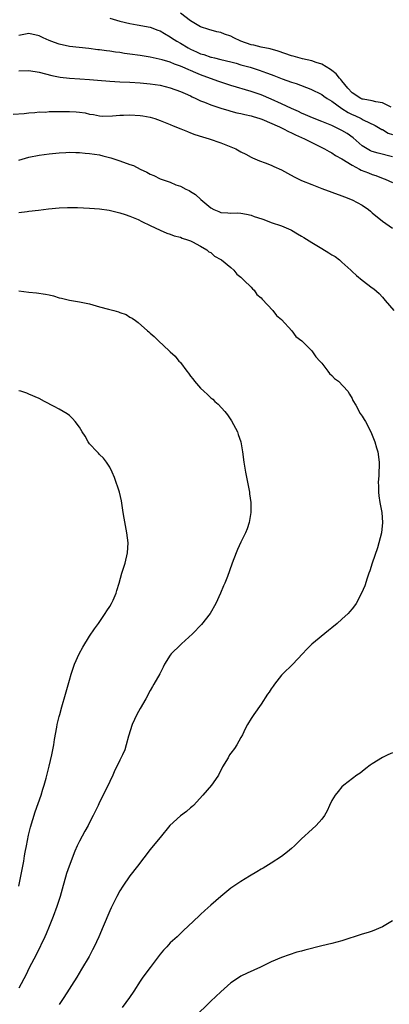
# Model space of a CAD drawing. Units: inches. Extents: x 2616000 to 2619000, y 1512000 to 1515000.
# Drawn here: x 2616839 to 2616912, y 1513264 to 1513459 of the extents above; entities that cross this region are included whole.
import ezdxf

# ---------------------------------------------------------------- set-up
doc = ezdxf.new("R2010")
doc.units = ezdxf.units.IN
doc.header["$MEASUREMENT"] = 0
doc.layers.add('LD26161512_2ft', color=254, linetype='Continuous')

msp = doc.modelspace()

# ---------------------------------------------------------------- linework, layer by layer
at = {"layer": 'LD26161512_2ft'}
for points, elevation in [([(2616912.74, 1513441.26), (2616911, 1513442.13), (2616909.7, 1513442.3), (2616909, 1513442.5), (2616907.18, 1513442.82), (2616907, 1513442.86), (2616906.71, 1513443), (2616905, 1513444.12), (2616904.14, 1513445), (2616903, 1513446.45), (2616902.75, 1513446.75), (2616902.5, 1513447), (2616901.84, 1513447.84), (2616901, 1513448.53), (2616900.73, 1513448.73), (2616899, 1513449.78), (2616897.87, 1513450.13), (2616897, 1513450.46), (2616895.16, 1513450.84), (2616893.33, 1513451.33), (2616893, 1513451.41), (2616890.33, 1513452.33), (2616888.78, 1513452.78), (2616887, 1513453.14), (2616885.52, 1513453.52), (2616885, 1513453.61), (2616883, 1513454.36), (2616881.59, 1513455), (2616881, 1513455.3), (2616879.74, 1513455.74), (2616879, 1513456.03), (2616878.19, 1513456.19), (2616876.63, 1513456.63), (2616875, 1513457.19), (2616873, 1513458.34), (2616871, 1513459.86)], 8334), ([(2616857, 1513458.87), (2616859, 1513458.27), (2616861, 1513457.8), (2616862.41, 1513457.59), (2616865, 1513457.11), (2616866.53, 1513456.53), (2616867, 1513456.38), (2616867.84, 1513455.84), (2616869, 1513455.19), (2616869.26, 1513455), (2616870.31, 1513454.31), (2616871, 1513453.93), (2616872.51, 1513453), (2616873, 1513452.74), (2616874.2, 1513452.2), (2616875, 1513451.82), (2616875.66, 1513451.66), (2616877, 1513451.18), (2616877.15, 1513451.15), (2616877.76, 1513451), (2616879, 1513450.72), (2616881, 1513450.23), (2616882.05, 1513449.95), (2616883, 1513449.67), (2616884.83, 1513449.17), (2616886.61, 1513448.61), (2616888.08, 1513448.08), (2616889, 1513447.7), (2616889.51, 1513447.51), (2616891.15, 1513446.85), (2616893, 1513446.2), (2616893.93, 1513445.93), (2616896.83, 1513444.83), (2616899, 1513443.78), (2616899.44, 1513443.44), (2616900.09, 1513443), (2616901, 1513442.45), (2616903, 1513441), (2616904.21, 1513440.21), (2616905, 1513439.82), (2616905.58, 1513439.58), (2616906.82, 1513439), (2616907.23, 1513438.77), (2616909.6, 1513437.6), (2616910.87, 1513436.87), (2616911, 1513436.82), (2616912.14, 1513436.14), (2616913, 1513435.82)], 8332), ([(2616913, 1513431.44), (2616910.16, 1513432.16), (2616909, 1513432.49), (2616908.64, 1513432.64), (2616907.98, 1513433), (2616907, 1513433.63), (2616905.19, 1513435.19), (2616904.02, 1513436.02), (2616903, 1513436.66), (2616902.34, 1513437), (2616901.41, 1513437.41), (2616901, 1513437.63), (2616899, 1513438.45), (2616897.16, 1513439.16), (2616895.77, 1513439.77), (2616895, 1513440.07), (2616894.38, 1513440.38), (2616893, 1513440.97), (2616891, 1513441.94), (2616889, 1513442.86), (2616887, 1513443.68), (2616886.01, 1513444.01), (2616885, 1513444.36), (2616881, 1513445.55), (2616879, 1513446.19), (2616878.4, 1513446.4), (2616875, 1513447.66), (2616874.04, 1513448.04), (2616873, 1513448.52), (2616872.66, 1513448.66), (2616871.93, 1513449), (2616871, 1513449.41), (2616869.8, 1513449.8), (2616869, 1513450.14), (2616867.39, 1513450.61), (2616865, 1513451.16), (2616863, 1513451.51), (2616861, 1513451.78), (2616859.92, 1513451.92), (2616859, 1513452.06), (2616858.15, 1513452.15), (2616857, 1513452.33), (2616856.39, 1513452.39), (2616855, 1513452.61), (2616854.64, 1513452.64), (2616852.87, 1513452.87), (2616850.95, 1513453.05), (2616849, 1513453.26), (2616847, 1513453.72), (2616846.06, 1513454.06), (2616845, 1513454.49), (2616843.82, 1513455), (2616843, 1513455.4), (2616841, 1513455.86), (2616839, 1513455.45)], 8330), ([(2616839, 1513448.44), (2616841, 1513448.55), (2616843, 1513448.22), (2616845.51, 1513447.51), (2616847.18, 1513447.18), (2616849.03, 1513447.03), (2616851.1, 1513446.9), (2616853, 1513446.75), (2616854.6, 1513446.6), (2616857, 1513446.41), (2616859, 1513446.31), (2616861, 1513446.23), (2616863, 1513446.1), (2616865, 1513445.9), (2616867, 1513445.59), (2616869, 1513445.12), (2616871, 1513444.38), (2616871.94, 1513443.94), (2616873, 1513443.48), (2616873.32, 1513443.32), (2616874.06, 1513443), (2616875, 1513442.54), (2616875.77, 1513442.23), (2616877, 1513441.7), (2616879, 1513441.04), (2616880.57, 1513440.57), (2616881, 1513440.48), (2616882.16, 1513440.16), (2616883, 1513439.99), (2616883.78, 1513439.78), (2616885, 1513439.52), (2616885.39, 1513439.39), (2616886.74, 1513439), (2616887.14, 1513438.86), (2616890.65, 1513437.35), (2616891.4, 1513437), (2616892.43, 1513436.43), (2616893, 1513436.2), (2616893.79, 1513435.79), (2616895.59, 1513435), (2616897, 1513434.27), (2616899.55, 1513433), (2616900.46, 1513432.46), (2616901, 1513432.19), (2616901.72, 1513431.72), (2616903, 1513431.04), (2616905, 1513429.78), (2616906.5, 1513429), (2616906.82, 1513428.82), (2616908.24, 1513428.24), (2616909, 1513427.95), (2616909.71, 1513427.71), (2616911.17, 1513427.17), (2616911.58, 1513427), (2616913, 1513426.34)], 8328), ([(2616837.85, 1513439.85), (2616840.04, 1513440.04), (2616841, 1513440.15), (2616842.19, 1513440.19), (2616843, 1513440.31), (2616844.29, 1513440.29), (2616845, 1513440.38), (2616846.38, 1513440.38), (2616847, 1513440.43), (2616849, 1513440.43), (2616850.36, 1513440.36), (2616851, 1513440.26), (2616852.13, 1513440.13), (2616853, 1513439.88), (2616853.79, 1513439.79), (2616855, 1513439.53), (2616855.51, 1513439.51), (2616857.55, 1513439.55), (2616859, 1513439.7), (2616859.7, 1513439.7), (2616861, 1513439.76), (2616863, 1513439.63), (2616863.54, 1513439.54), (2616865, 1513439.26), (2616865.91, 1513439), (2616867, 1513438.64), (2616869, 1513437.84), (2616869.58, 1513437.58), (2616871.09, 1513437), (2616872.42, 1513436.42), (2616873, 1513436.21), (2616873.86, 1513435.86), (2616875.36, 1513435.36), (2616876.68, 1513435), (2616879, 1513434.21), (2616881, 1513433.43), (2616881.98, 1513433), (2616883, 1513432.41), (2616883.94, 1513431.94), (2616885, 1513431.37), (2616885.25, 1513431.25), (2616886.65, 1513430.65), (2616887.76, 1513430.24), (2616889, 1513429.75), (2616889.5, 1513429.5), (2616891, 1513428.85), (2616892.22, 1513428.22), (2616893.5, 1513427.5), (2616894.43, 1513427), (2616895, 1513426.75), (2616897, 1513425.95), (2616899, 1513425.19), (2616901, 1513424.44), (2616903, 1513423.72), (2616903.51, 1513423.51), (2616905, 1513422.94), (2616907, 1513421.84), (2616908.27, 1513421), (2616908.68, 1513420.68), (2616909, 1513420.35), (2616911, 1513418.66), (2616913, 1513417.32)], 8326), ([(2616839, 1513430.77), (2616841, 1513431.33), (2616843, 1513431.77), (2616845, 1513432.04), (2616847, 1513432.24), (2616848.31, 1513432.31), (2616849, 1513432.36), (2616850.29, 1513432.29), (2616851, 1513432.29), (2616852.15, 1513432.15), (2616853, 1513432.09), (2616855, 1513431.8), (2616855.65, 1513431.65), (2616857.24, 1513431.24), (2616859, 1513430.61), (2616861, 1513429.92), (2616861.71, 1513429.71), (2616863.03, 1513429), (2616864.37, 1513428.37), (2616865, 1513428), (2616865.76, 1513427.76), (2616867, 1513427.05), (2616869, 1513426.4), (2616870.11, 1513425.89), (2616871, 1513425.61), (2616872.1, 1513425), (2616872.73, 1513424.73), (2616873, 1513424.55), (2616873.97, 1513423.97), (2616875.06, 1513423), (2616877, 1513421.33), (2616877.63, 1513421), (2616878.6, 1513420.6), (2616879, 1513420.39), (2616880.36, 1513420.36), (2616881, 1513420.3), (2616882.33, 1513420.33), (2616883, 1513420.29), (2616884.09, 1513420.09), (2616885, 1513419.87), (2616885.64, 1513419.64), (2616887.13, 1513419.13), (2616887.54, 1513419), (2616889, 1513418.45), (2616891, 1513417.78), (2616892.86, 1513417), (2616893, 1513416.93), (2616894.18, 1513416.18), (2616895, 1513415.74), (2616895.44, 1513415.44), (2616897, 1513414.47), (2616899, 1513413.26), (2616900.43, 1513412.43), (2616901, 1513412.04), (2616901.67, 1513411.67), (2616902.52, 1513411), (2616903, 1513410.59), (2616904.76, 1513409), (2616905, 1513408.75), (2616905.9, 1513407.9), (2616906.97, 1513407), (2616909, 1513405.52), (2616909.29, 1513405.29), (2616910.36, 1513404.36), (2616911, 1513403.65), (2616911.32, 1513403.32), (2616911.54, 1513403), (2616913.24, 1513401)], 8324), ([(2616839, 1513420.38), (2616840.62, 1513420.62), (2616841, 1513420.65), (2616842.9, 1513420.9), (2616844.89, 1513421.11), (2616847, 1513421.3), (2616848.61, 1513421.39), (2616849, 1513421.38), (2616850.61, 1513421.39), (2616853, 1513421.29), (2616855, 1513421.12), (2616856.86, 1513420.86), (2616858.5, 1513420.5), (2616859, 1513420.36), (2616860.03, 1513420.03), (2616861, 1513419.69), (2616862.63, 1513419), (2616863.35, 1513418.65), (2616865, 1513417.81), (2616867, 1513416.91), (2616868.34, 1513416.34), (2616869, 1513416.12), (2616869.79, 1513415.79), (2616871, 1513415.5), (2616871.32, 1513415.32), (2616872.42, 1513415), (2616873, 1513414.79), (2616873.39, 1513414.61), (2616875, 1513413.72), (2616876.22, 1513413), (2616876.64, 1513412.64), (2616877, 1513412.47), (2616877.78, 1513411.78), (2616879, 1513411.08), (2616879.12, 1513411), (2616881, 1513409.5), (2616881.56, 1513409), (2616882.2, 1513408.2), (2616883, 1513407.6), (2616883.28, 1513407.28), (2616883.58, 1513407), (2616885, 1513405.61), (2616885.29, 1513405.29), (2616885.58, 1513405), (2616886.16, 1513404.16), (2616887, 1513403.48), (2616887.22, 1513403.22), (2616889.32, 1513401), (2616890.02, 1513400.02), (2616891, 1513399.25), (2616893.05, 1513397), (2616893.88, 1513395.88), (2616895.07, 1513395), (2616897, 1513393), (2616897.84, 1513391.84), (2616898.63, 1513391), (2616899, 1513390.56), (2616900.22, 1513389), (2616900.53, 1513388.53), (2616901, 1513388.12), (2616901.53, 1513387.53), (2616902.32, 1513387), (2616904.18, 1513385), (2616904.46, 1513384.46), (2616905, 1513383.57), (2616905.18, 1513383.18), (2616905.74, 1513382.26), (2616906.61, 1513380.61), (2616907, 1513380.07), (2616907.39, 1513379.39), (2616907.68, 1513379), (2616908.71, 1513377), (2616909, 1513376.29), (2616909.35, 1513375.35), (2616909.5, 1513375), (2616909.83, 1513373.83), (2616910.1, 1513373), (2616910.36, 1513371), (2616910.27, 1513368.27), (2616910.17, 1513367), (2616910.21, 1513366.21), (2616910.21, 1513365), (2616910.33, 1513364.33), (2616910.52, 1513363), (2616910.89, 1513361), (2616911.02, 1513359.02), (2616910.81, 1513357), (2616910.33, 1513355), (2616910.02, 1513353.98), (2616908.98, 1513351), (2616908.53, 1513349.47), (2616908.34, 1513349), (2616907.98, 1513347.98), (2616907.53, 1513346.47), (2616906.87, 1513345), (2616905.8, 1513343), (2616905.48, 1513342.52), (2616905, 1513341.94), (2616904.59, 1513341.41), (2616904.2, 1513341), (2616903, 1513339.88), (2616902.02, 1513339), (2616901, 1513338.16), (2616900.35, 1513337.65), (2616897, 1513334.96), (2616896.05, 1513333.95), (2616895.19, 1513333), (2616893.29, 1513331), (2616891.2, 1513329), (2616891, 1513328.78), (2616889.61, 1513327), (2616889.37, 1513326.63), (2616889, 1513326.1), (2616888.57, 1513325.43), (2616888.26, 1513325), (2616887, 1513323.06), (2616885.54, 1513321), (2616885, 1513320.2), (2616884.26, 1513319), (2616883.82, 1513318.18), (2616883.27, 1513317), (2616883, 1513316.46), (2616882.19, 1513315), (2616881.7, 1513314.3), (2616881, 1513313.38), (2616880.74, 1513313), (2616880.43, 1513312.43), (2616879.35, 1513310.65), (2616878.56, 1513309), (2616877.48, 1513307.48), (2616877.16, 1513307), (2616875.43, 1513305), (2616873.58, 1513303), (2616873.28, 1513302.72), (2616873, 1513302.51), (2616872.18, 1513301.82), (2616871, 1513300.95), (2616868.92, 1513299), (2616867, 1513296.65), (2616865.6, 1513295), (2616865, 1513294.27), (2616862.51, 1513291), (2616860.95, 1513289.05), (2616859.58, 1513287), (2616859, 1513286.07), (2616858.4, 1513285), (2616857.26, 1513282.74), (2616857, 1513282.15), (2616855.72, 1513279), (2616854.85, 1513277), (2616853.9, 1513275), (2616853.6, 1513274.4), (2616852.9, 1513273.1), (2616851.44, 1513270.56), (2616850.51, 1513269), (2616847.89, 1513265), (2616847, 1513263.61)], 8322), ([(2616839, 1513404.87), (2616841, 1513404.62), (2616842.5, 1513404.5), (2616844.26, 1513404.26), (2616845, 1513404.08), (2616845.89, 1513403.89), (2616847, 1513403.51), (2616847.42, 1513403.42), (2616849, 1513403.02), (2616851, 1513402.73), (2616853, 1513402.3), (2616855, 1513401.73), (2616856.74, 1513401.26), (2616857.84, 1513401), (2616858.76, 1513400.76), (2616859, 1513400.63), (2616860.23, 1513400.23), (2616861, 1513399.71), (2616861.47, 1513399.47), (2616862.09, 1513399), (2616862.64, 1513398.64), (2616864.45, 1513397), (2616864.75, 1513396.75), (2616865, 1513396.49), (2616865.83, 1513395.83), (2616866.65, 1513395), (2616868.76, 1513393), (2616869, 1513392.81), (2616869.93, 1513391.93), (2616870.69, 1513391), (2616870.86, 1513390.86), (2616871, 1513390.68), (2616872.26, 1513389), (2616872.6, 1513388.6), (2616873, 1513388.03), (2616873.46, 1513387.46), (2616873.8, 1513387), (2616875, 1513385.62), (2616875.65, 1513385), (2616876.38, 1513384.38), (2616877, 1513383.74), (2616877.42, 1513383.42), (2616877.84, 1513383), (2616878.46, 1513382.46), (2616879.78, 1513381), (2616880.34, 1513380.34), (2616881.15, 1513379.15), (2616882.28, 1513377), (2616882.47, 1513376.47), (2616882.95, 1513375), (2616883.27, 1513373), (2616883.53, 1513371), (2616883.87, 1513369), (2616884.29, 1513367), (2616884.68, 1513365), (2616884.7, 1513364.7), (2616884.92, 1513363), (2616884.96, 1513361), (2616884.65, 1513359), (2616884.22, 1513357.78), (2616883.9, 1513357), (2616883, 1513355.12), (2616882.34, 1513353.66), (2616881.48, 1513351.48), (2616881.2, 1513350.8), (2616880.33, 1513348.33), (2616879.81, 1513347), (2616879.55, 1513346.45), (2616878.96, 1513345), (2616878.02, 1513343), (2616876.9, 1513341), (2616875.18, 1513338.82), (2616873.4, 1513337), (2616871.24, 1513335), (2616871, 1513334.79), (2616869.18, 1513333), (2616869, 1513332.76), (2616867.88, 1513331), (2616867.6, 1513330.4), (2616866.92, 1513329.08), (2616865.75, 1513327), (2616865.45, 1513326.55), (2616865, 1513325.76), (2616864.12, 1513324.12), (2616863, 1513322.16), (2616862.37, 1513321), (2616861.46, 1513319), (2616860.74, 1513316.74), (2616860.27, 1513315), (2616859.96, 1513314.04), (2616859.52, 1513313), (2616859, 1513311.97), (2616858.55, 1513311), (2616858.04, 1513309.96), (2616857.61, 1513309), (2616857, 1513307.76), (2616856.67, 1513307), (2616856.1, 1513305.9), (2616855.68, 1513305), (2616855, 1513303.66), (2616854.7, 1513303), (2616853.75, 1513301), (2616853, 1513299.61), (2616852.7, 1513299), (2616852.08, 1513297.92), (2616851, 1513295.9), (2616850.57, 1513295), (2616850.08, 1513293.92), (2616848.94, 1513291), (2616848.47, 1513289.53), (2616847.59, 1513286.41), (2616847.16, 1513285), (2616846.5, 1513283), (2616845.79, 1513281), (2616845.01, 1513279), (2616844.43, 1513277.57), (2616844.17, 1513277), (2616842.47, 1513273.53), (2616841, 1513270.69), (2616840.45, 1513269.55), (2616839, 1513266.84)], 8320), ([(2616839.01, 1513287.01), (2616839.97, 1513291.97), (2616840.15, 1513293), (2616840.26, 1513293.74), (2616840.5, 1513295), (2616840.91, 1513297.09), (2616841.3, 1513298.7), (2616842.24, 1513301.76), (2616843.41, 1513305), (2616843.76, 1513306.24), (2616844.03, 1513307), (2616844.42, 1513308.42), (2616845, 1513310.77), (2616845.51, 1513313), (2616845.9, 1513315), (2616846.08, 1513316.08), (2616846.52, 1513318.52), (2616846.62, 1513319), (2616847, 1513320.63), (2616847.09, 1513321), (2616847.51, 1513322.49), (2616848.27, 1513325), (2616849, 1513327.81), (2616849.33, 1513329), (2616850.04, 1513331), (2616850.95, 1513333.05), (2616851.66, 1513334.34), (2616853, 1513336.5), (2616854, 1513338), (2616854.75, 1513339), (2616856.12, 1513341), (2616856.44, 1513341.56), (2616857, 1513342.4), (2616857.36, 1513343), (2616857.67, 1513343.67), (2616858.25, 1513345), (2616858.41, 1513345.59), (2616858.86, 1513347), (2616859.43, 1513349), (2616860.05, 1513351), (2616860.52, 1513353), (2616860.63, 1513355), (2616860.4, 1513357), (2616859.87, 1513359.87), (2616859.68, 1513361), (2616859.33, 1513363.33), (2616858.95, 1513365), (2616857.96, 1513367.96), (2616857.49, 1513369), (2616857, 1513370), (2616856.35, 1513371), (2616855.79, 1513371.79), (2616855, 1513372.46), (2616854.75, 1513372.75), (2616854.48, 1513373), (2616853, 1513374.62), (2616852.75, 1513375), (2616852.13, 1513376.13), (2616851.55, 1513377), (2616851, 1513377.9), (2616850.18, 1513379), (2616849.64, 1513379.64), (2616849, 1513380.21), (2616848.54, 1513380.54), (2616847, 1513381.45), (2616845.98, 1513381.98), (2616844.11, 1513383), (2616843, 1513383.57), (2616841, 1513384.45), (2616840.61, 1513384.61), (2616839.41, 1513385), (2616839, 1513385.12)], 8318), ([(2616913, 1513313.42), (2616912.08, 1513313), (2616911, 1513312.47), (2616909, 1513311.26), (2616908.61, 1513311), (2616907.72, 1513310.28), (2616907, 1513309.75), (2616906.59, 1513309.41), (2616905.97, 1513309), (2616903.36, 1513307), (2616903, 1513306.67), (2616902.23, 1513305.77), (2616901.63, 1513305), (2616901, 1513303.96), (2616900.53, 1513303), (2616900.05, 1513301.95), (2616899.52, 1513301), (2616899, 1513300.28), (2616897.89, 1513299), (2616896.34, 1513297.66), (2616895.67, 1513297), (2616895, 1513296.38), (2616893.6, 1513295), (2616893, 1513294.47), (2616892.21, 1513293.79), (2616891, 1513292.89), (2616889, 1513291.55), (2616887.41, 1513290.59), (2616887, 1513290.38), (2616886.14, 1513289.86), (2616884.66, 1513289), (2616883, 1513287.95), (2616881.58, 1513287), (2616881, 1513286.6), (2616879, 1513284.98), (2616877, 1513283.27), (2616875.81, 1513282.19), (2616875, 1513281.42), (2616874.79, 1513281.2), (2616872.44, 1513279), (2616871.67, 1513278.33), (2616870.33, 1513277), (2616869, 1513275.76), (2616868.32, 1513275), (2616867.67, 1513274.33), (2616867, 1513273.55), (2616865, 1513270.91), (2616863.58, 1513269), (2616863, 1513268.18), (2616861.76, 1513266.24), (2616860.93, 1513265), (2616859.47, 1513263)], 8324), ([(2616913, 1513280.12), (2616911, 1513278.94), (2616909, 1513278.13), (2616908.17, 1513277.83), (2616907, 1513277.5), (2616903, 1513276.2), (2616901, 1513275.65), (2616899, 1513275.19), (2616895.66, 1513274.34), (2616895, 1513274.16), (2616894.08, 1513273.92), (2616892.56, 1513273.44), (2616891, 1513272.87), (2616889, 1513272.03), (2616886.85, 1513271), (2616884.22, 1513269.78), (2616883, 1513269.16), (2616882.72, 1513269), (2616881, 1513267.84), (2616879, 1513266.11), (2616877, 1513264.24), (2616873.74, 1513261)], 8326)]:
    msp.add_lwpolyline(points, dxfattribs=dict(at, elevation=elevation))

doc.saveas('drawing.dxf')
